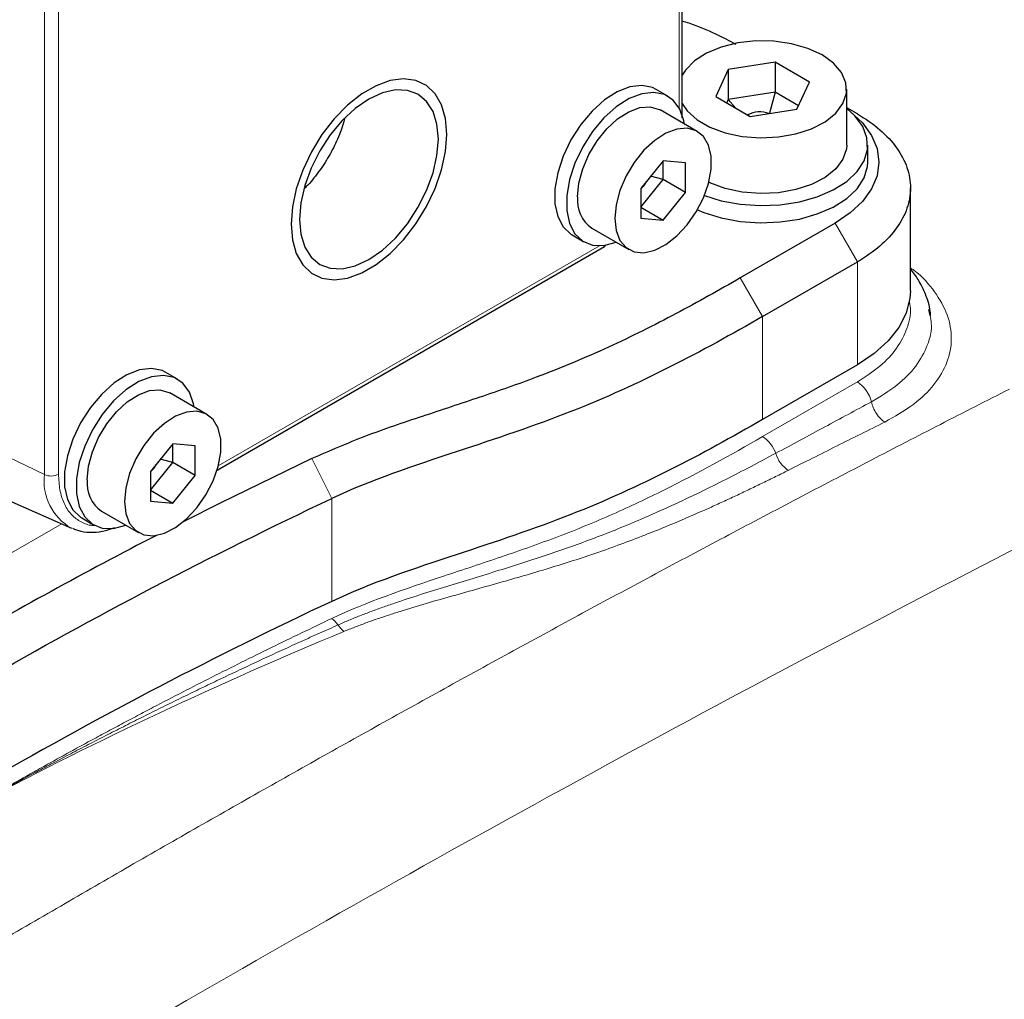
# Model space of a CAD drawing. Units: millimetres. Extents: x 0 to 420, y 0 to 297.
# Drawn here: x 389 to 395, y 124 to 130 of the extents above; entities that cross this region are included whole.
import ezdxf

# ---------------------------------------------------------------- set-up
doc = ezdxf.new("R2010")
doc.units = ezdxf.units.MM

msp = doc.modelspace()

# ---------------------------------------------------------------- linework, layer by layer
at = {"color": 8, "linetype": 'Continuous', "lineweight": 18}
for p, q in [((393.2185, 132.33), (393.2185, 129.5359)), ((389.1903, 127.2086), (389.1903, 130.6925)), ((389.2803, 127.2109), (389.2803, 130.6948)), ((394.3489, 128.5584), (394.2075, 128.8033)), ((392.7134, 128.6608), (390.2937, 127.264)), ((394.3489, 127.9051), (394.3489, 128.5584)), ((393.6064, 128.4563), (393.7479, 128.2114)), ((393.7479, 128.2114), (393.7479, 127.5581)), ((393.7479, 127.4493), (394.3489, 127.7963)), ((389.1903, 127.2086), (388.524, 127.5313)), ((391.0137, 127.057), (390.8869, 127.3096)), ((391.0138, 126.4037), (391.0138, 127.057)), ((388.6992, 126.5487), (389.3002, 126.8956))]:
    msp.add_line(p, q, dxfattribs=at)
at = {"color": 7, "linetype": 'Continuous', "lineweight": 25}
for p, q in [((393.2381, 129.5116), (393.2381, 132.3501)), ((393.8276, 129.8255), (393.5301, 129.7795)), ((394.0453, 129.6998), (393.8276, 129.8255)), ((393.8276, 129.8255), (393.8276, 129.635)), ((393.5301, 129.7795), (393.4504, 129.6078)), ((393.5301, 129.7795), (393.5301, 129.5889)), ((393.1471, 129.6096), (393.0717, 129.6531)), ((393.9656, 129.5281), (394.0453, 129.6998)), ((394.2812, 129.2999), (394.2812, 129.6538)), ((393.4504, 129.6078), (393.6682, 129.4821)), ((393.5301, 129.5889), (393.5202, 129.5675)), ((393.8276, 129.635), (393.5301, 129.5889)), ((393.5301, 129.5889), (393.5772, 129.5346)), ((393.8276, 129.635), (393.7917, 129.5012)), ((393.9755, 129.5495), (393.8276, 129.635)), ((393.3328, 129.3869), (393.0971, 129.523)), ((393.6682, 129.4821), (393.9656, 129.5281)), ((394.3492, 129.4971), (394.2812, 129.5363)), ((394.4145, 129.1911), (394.4145, 129.2999)), ((393.1162, 129.2002), (392.9748, 129.0243)), ((393.2576, 129.1875), (393.1162, 129.2002)), ((393.1162, 129.0806), (393.1162, 129.2002)), ((393.2576, 128.999), (393.2576, 129.1875)), ((392.9748, 128.9047), (393.1162, 129.0806)), ((393.1162, 129.0806), (393.0371, 129.1018)), ((393.2576, 128.999), (393.1162, 129.0806)), ((392.9748, 129.0243), (392.9748, 128.8357)), ((394.6857, 128.3745), (394.6857, 129.0279)), ((393.1162, 128.823), (393.2576, 128.999)), ((392.9748, 128.9047), (393.1162, 128.823)), ((392.9748, 128.8357), (393.1162, 128.823)), ((392.6638, 128.7724), (392.8995, 128.6363)), ((394.2075, 128.8033), (393.6064, 128.4563)), ((392.5384, 128.7293), (392.6138, 128.6858)), ((390.286, 127.237), (392.7441, 128.656)), ((393.7479, 128.2114), (394.3489, 128.5584)), ((394.81, 128.2171), (394.8031, 128.257)), ((394.3489, 127.9051), (393.7479, 127.5581)), ((390.0359, 127.8135), (389.9604, 127.857)), ((390.2216, 127.5908), (389.9859, 127.7269)), ((390.0049, 127.4041), (389.8635, 127.2282)), ((390.1463, 127.3914), (390.0049, 127.4041)), ((390.0049, 127.2845), (390.0049, 127.4041)), ((390.1463, 127.2029), (390.1463, 127.3914)), ((389.8635, 127.1086), (390.0049, 127.2845)), ((390.0049, 127.2845), (389.9258, 127.3057)), ((390.1463, 127.2029), (390.0049, 127.2845)), ((389.8635, 127.2282), (389.8635, 127.0396)), ((390.0049, 127.0269), (390.1463, 127.2029)), ((388.6594, 127.1792), (389.3619, 126.8683)), ((389.8635, 127.1086), (390.0049, 127.0269)), ((389.8635, 127.0396), (390.0049, 127.0269)), ((389.5526, 126.9763), (389.7883, 126.8402)), ((389.4271, 126.9332), (389.5026, 126.8897))]:
    msp.add_line(p, q, dxfattribs=at)
at = {"color": 7, "linetype": 'Continuous', "lineweight": 25, "flags": 128}
for points in [[(394.125, 129.8715), (394.0351, 129.9132), (393.9318, 129.9428), (393.8199, 129.9589), (393.7046, 129.9607), (393.5913, 129.9481), (393.4854, 129.9218), (393.3917, 129.883), (393.3147, 129.8334), (393.2579, 129.7754), (393.2381, 129.7442)], [(393.2381, 129.5633), (393.2701, 129.517), (393.3322, 129.4609), (393.4137, 129.4138), (393.5109, 129.378), (393.6191, 129.355), (393.7334, 129.346), (393.8484, 129.3514), (393.9586, 129.371), (394.059, 129.4037), (394.1448, 129.4482), (394.2121, 129.5023), (394.2577, 129.5634), (394.2794, 129.6288), (394.2763, 129.6953), (394.2485, 129.76), (394.1972, 129.8196), (394.125, 129.8715), (394.125, 129.8715)], [(390.7555, 128.7974), (390.7639, 128.6974), (390.7889, 128.6106), (390.8295, 128.5398), (390.8844, 128.4875), (390.9518, 128.4555), (391.0293, 128.4448), (391.1142, 128.4559), (391.2038, 128.4883), (391.295, 128.5409), (391.3846, 128.6119), (391.4696, 128.699), (391.5471, 128.7992), (391.6144, 128.909), (391.6693, 129.0247), (391.71, 129.1423), (391.7349, 129.258), (391.7433, 129.3676), (391.7349, 129.4676), (391.71, 129.5544), (391.6693, 129.6252), (391.6144, 129.6775), (391.5471, 129.7095), (391.4696, 129.7202), (391.3846, 129.7091), (391.295, 129.6767), (391.2038, 129.6241), (391.1142, 129.553), (391.0293, 129.466), (390.9518, 129.3658), (390.8844, 129.256), (390.8295, 129.1403), (390.7889, 129.0227), (390.7639, 128.907), (390.7555, 128.7974)], [(391.2494, 129.5915), (391.1634, 129.5321), (391.0807, 129.4554), (391.0045, 129.3643), (390.9377, 129.2625), (390.8829, 129.1537), (390.8422, 129.0422), (390.8171, 128.9322), (390.8087, 128.8281), (390.8171, 128.7336), (390.8422, 128.6526), (390.8829, 128.5882), (390.9377, 128.5427), (391.0045, 128.5179), (391.0807, 128.5149), (391.1634, 128.5337), (391.2494, 128.5735), (391.3354, 128.6329), (391.4181, 128.7096), (391.4943, 128.8007), (391.5611, 128.9025), (391.6159, 129.0113), (391.6566, 129.1228), (391.6817, 129.2328), (391.6902, 129.3369), (391.6817, 129.4314), (391.6566, 129.5124), (391.6159, 129.5768), (391.5611, 129.6223), (391.4943, 129.6471), (391.4181, 129.6501), (391.3354, 129.6313), (391.2494, 129.5915)], [(393.0717, 129.6531), (393.0492, 129.6641), (392.9817, 129.678), (392.9059, 129.6691), (392.8255, 129.6379), (392.744, 129.5858), (392.6655, 129.5152), (392.5934, 129.4295), (392.5313, 129.3327), (392.4819, 129.2292), (392.4477, 129.124), (392.4301, 129.0219), (392.4301, 128.9277), (392.4477, 128.8459), (392.4819, 128.7802), (392.5313, 128.7337), (392.5384, 128.7293)], [(393.2526, 129.4332), (393.2488, 129.4539), (393.2227, 129.5281), (393.1807, 129.5845), (393.1246, 129.6205), (393.0571, 129.6344), (392.9814, 129.6255), (392.9009, 129.5943), (392.8195, 129.5422), (392.7409, 129.4717), (392.6688, 129.386), (392.6067, 129.2891), (392.5573, 129.1857), (392.5231, 129.0804), (392.5056, 128.9783), (392.5056, 128.8842), (392.5231, 128.8023), (392.5573, 128.7366), (392.6067, 128.6901), (392.6688, 128.6651), (392.7409, 128.6625), (392.8193, 128.6826)], [(392.5741, 128.9708), (392.5823, 129.0572), (392.6067, 129.1484), (392.6457, 129.2396), (392.6975, 129.3259), (392.7591, 129.4025), (392.8273, 129.4654), (392.8983, 129.5112), (392.9684, 129.5374), (393.0337, 129.5426), (393.0907, 129.5264), (393.0971, 129.523)], [(393.3783, 128.9796), (393.4854, 128.9462), (393.6061, 128.9239), (393.732, 128.9152), (393.8584, 128.9204), (393.9808, 128.9394), (394.0948, 128.9713), (394.1963, 129.0152), (394.2816, 129.0693), (394.3475, 129.1318), (394.3918, 129.2003), (394.4128, 129.2725), (394.4098, 129.3456), (394.3829, 129.4171), (394.333, 129.4844), (394.2812, 129.5309)], [(394.2812, 129.531), (394.3043, 129.5134), (394.3822, 129.44), (394.4393, 129.3605), (394.474, 129.2769), (394.4857, 129.1911), (394.474, 129.1053), (394.4393, 129.0216), (394.3822, 128.9421), (394.3043, 128.8687), (394.2075, 128.8033)], [(392.8098, 128.8347), (392.818, 128.7579), (392.8424, 128.6947), (392.8815, 128.6487), (392.9332, 128.6222), (392.9948, 128.6167), (393.063, 128.6324), (393.134, 128.6687), (393.2041, 128.7234), (393.2694, 128.7936), (393.3265, 128.8756), (393.3722, 128.965), (393.4041, 129.0568), (393.4205, 129.1462), (393.4205, 129.2284), (393.4041, 129.2989), (393.3722, 129.3538), (393.3265, 129.3904), (393.2694, 129.4065), (393.2041, 129.4013), (393.134, 129.3751), (393.063, 129.3294), (392.9948, 129.2665), (392.9332, 129.1898), (392.8815, 129.1036), (392.8424, 129.0123), (392.818, 128.9211), (392.8098, 128.8347)], [(394.2812, 129.2999), (394.2794, 129.275), (394.2577, 129.2096), (394.2121, 129.1484), (394.1448, 129.0943), (394.059, 129.0499), (393.9586, 129.0171), (393.8484, 128.9976), (393.7334, 128.9922), (393.6191, 129.0012), (393.5109, 129.0241), (393.4137, 129.06), (393.4059, 129.0637)], [(393.3344, 128.8892), (393.3742, 128.8724), (393.4854, 128.8373), (393.6061, 128.815), (393.732, 128.8063), (393.8584, 128.8115), (393.9808, 128.8305), (394.0948, 128.8625), (394.1963, 128.9063), (394.2816, 128.9604), (394.3475, 129.0229), (394.3918, 129.0915), (394.4128, 129.1636), (394.4145, 129.1911)], [(394.6857, 128.3745), (394.6828, 128.3272), (394.6595, 128.2334), (394.6132, 128.1425), (394.5451, 128.0564), (394.4564, 127.9767), (394.3489, 127.9051)], [(389.9604, 127.857), (389.9379, 127.868), (389.8704, 127.8819), (389.7947, 127.873), (389.7142, 127.8418), (389.6328, 127.7897), (389.5542, 127.7191), (389.4821, 127.6334), (389.42, 127.5366), (389.3706, 127.4331), (389.3364, 127.3279), (389.3189, 127.2258), (389.3189, 127.1316), (389.3364, 127.0498), (389.3706, 126.9841), (389.42, 126.9376), (389.4271, 126.9332)], [(390.1413, 127.6371), (390.1375, 127.6578), (390.1115, 127.732), (390.0694, 127.7884), (390.0134, 127.8244), (389.9459, 127.8383), (389.8701, 127.8294), (389.7896, 127.7982), (389.7082, 127.7461), (389.6296, 127.6756), (389.5576, 127.5899), (389.4954, 127.493), (389.4461, 127.3896), (389.4118, 127.2843), (389.3943, 127.1822), (389.3943, 127.0881), (389.4118, 127.0062), (389.4461, 126.9405), (389.4954, 126.894), (389.5576, 126.869), (389.6296, 126.8664), (389.708, 126.8865)], [(389.4628, 127.1747), (389.4711, 127.2611), (389.4954, 127.3523), (389.5345, 127.4435), (389.5862, 127.5298), (389.6478, 127.6064), (389.716, 127.6693), (389.787, 127.7151), (389.8571, 127.7413), (389.9224, 127.7465), (389.9795, 127.7303), (389.9859, 127.7269)], [(389.6985, 127.0386), (389.7068, 126.9618), (389.7311, 126.8986), (389.7702, 126.8526), (389.8219, 126.8261), (389.8835, 126.8206), (389.9517, 126.8363), (390.0227, 126.8726), (390.0928, 126.9273), (390.1581, 126.9975), (390.2152, 127.0795), (390.2609, 127.1689), (390.2928, 127.2607), (390.3092, 127.3501), (390.3092, 127.4323), (390.2928, 127.5028), (390.2609, 127.5577), (390.2152, 127.5943), (390.1581, 127.6104), (390.0928, 127.6052), (390.0227, 127.579), (389.9517, 127.5333), (389.8835, 127.4704), (389.8219, 127.3937), (389.7702, 127.3075), (389.7311, 127.2162), (389.7068, 127.125), (389.6985, 127.0386)], [(390.8869, 127.3096), (390.3109, 127.03), (390.0745, 126.9111)]]:
    msp.add_lwpolyline(points, dxfattribs=at)
at = {"color": 7, "linetype": 'Continuous', "lineweight": 25}
for centre, radius, start, end in [((393.2141, 129.5118), 0.0239, 331.55403, 359.54519), ((392.7843, 128.9464), 0.2116, 173.38188, 235.30574), ((392.732, 128.6767), 0.0239, 300.46778, 328.4993), ((389.673, 127.1503), 0.2116, 173.38177, 235.30577), ((403.6003, 100.2437), 29.9014, 117.26547, 120.17125), ((403.1314, 100.5366), 28.5647, 115.10109, 124.89353)]:
    msp.add_arc(centre, radius, start, end, dxfattribs=at)
at = {"color": 8, "linetype": 'Continuous', "lineweight": 18}
for centre, radius, start, end in [((394.2355, 127.621), 0.2087, 13.6706, 57.08841), ((393.6367, 127.2762), 0.2057, 19.09825, 57.29544), ((394.0216, 127.3998), 0.1987, 196.47404, 235.86193), ((389.5329, 127.168), 0.345, 173.23727, 240.28287), ((389.2329, 127.303), 0.1036, 245.69407, 297.19358), ((390.9107, 126.1547), 0.174, 34.90098, 53.69017)]:
    msp.add_arc(centre, radius, start, end, dxfattribs=at)
at = {"color": 7, "linetype": 'Continuous', "lineweight": 25}
for centre, major_axis, ratio, start_param, end_param in [((393.7479, 129.3375), (-0.1054, 0.1462), 0.883189, 5.336758, 6.202753), ((392.8931, 129.1404), (-0.0592, 0.1315), 0.883158, 3.347563, 3.817055), ((389.7818, 127.3443), (-0.0592, 0.1315), 0.883158, 3.347563, 3.817055)]:
    msp.add_ellipse(centre, major_axis=major_axis, ratio=ratio, start_param=start_param, end_param=end_param, dxfattribs=at)
for points, knots in [([(393.2381, 130.0879), (393.2517, 130.0837), (393.3268, 130.0605), (393.4415, 130.0117), (393.5349, 129.9628), (393.5766, 129.941)], [0, 0, 0, 0, 0.109405, 0.601672, 1, 1, 1, 1]), ([(391.0951, 129.4674), (391.0937, 129.4614), (391.0844, 129.4188), (391.0516, 129.3373), (390.9977, 129.2277), (390.9298, 129.1263), (390.8761, 129.0577), (390.8445, 129.0288), (390.8405, 129.0251)], [0, 0, 0, 0, 0.038041, 0.270151, 0.50226, 0.734368, 0.966477, 1, 1, 1, 1]), ([(393.2362, 129.4746), (393.237, 129.4819), (393.2384, 129.4945), (393.2376, 129.5063), (393.2373, 129.5112)], [0, 0, 0, 0, 0.5773365, 1, 1, 1, 1]), ([(394.3489, 129.4972), (394.4022, 129.4665), (394.4501, 129.4327), (394.5338, 129.3605), (394.5694, 129.322), (394.627, 129.2417), (394.649, 129.1999), (394.6783, 129.1147), (394.6857, 129.0712), (394.6857, 128.9843), (394.6783, 128.9409), (394.649, 128.8556), (394.627, 128.8139), (394.5694, 128.7336), (394.5338, 128.6951), (394.4501, 128.6228), (394.4022, 128.5891), (394.3489, 128.5584)], [0, 0, 0, 0, 0.125, 0.125, 0.25, 0.25, 0.375, 0.375, 0.5, 0.5, 0.625, 0.625, 0.75, 0.75, 0.875, 0.875, 1, 1, 1, 1]), ([(394.8135, 128.2164), (394.813, 128.2261), (394.8106, 128.2725), (394.7844, 128.3504), (394.7422, 128.4405), (394.7029, 128.4914), (394.6857, 128.5137)], [0, 0, 0, 0, 0.090644, 0.436284, 0.753883, 1, 1, 1, 1]), ([(393.6064, 128.4563), (393.4719, 128.3799), (393.2031, 128.2273), (392.7747, 128.0138), (392.356, 127.8379), (391.9538, 127.6984), (391.5882, 127.578), (391.2235, 127.4559), (390.9991, 127.3583), (390.8869, 127.3096)], [0, 0, 0, 0, 0.167424, 0.334654, 0.501773, 0.626309, 0.750889, 0.875544, 1, 1, 1, 1]), ([(393.7479, 128.2114), (393.3628, 127.989), (392.7637, 127.6718), (391.7796, 127.3441), (391.2588, 127.173), (391.0138, 127.057)], [0, 0, 0, 0, 0.472313, 0.721044, 1, 1, 1, 1]), ([(393.7479, 127.5581), (393.3628, 127.3358), (392.7637, 127.0185), (391.7796, 126.6909), (391.2588, 126.5197), (391.0138, 126.4037)], [0, 0, 0, 0, 0.472313, 0.721044, 1, 1, 1, 1]), ([(386.7908, 124.6191), (387.423, 125.0642), (388.0931, 125.4912), (389.5031, 126.3052), (390.2428, 126.6921), (391.0137, 127.057)], [0, 0, 0, 0, 0.5, 0.5, 1, 1, 1, 1]), ([(389.3679, 126.8681), (389.3857, 126.8609), (389.4267, 126.8443), (389.4985, 126.8407), (389.57, 126.8486), (389.6158, 126.8653), (389.6345, 126.8721)], [0, 0, 0, 0, 0.222581, 0.510162, 0.799994, 1, 1, 1, 1])]:
    msp.add_open_spline(points, degree=3, knots=knots, dxfattribs=at)
at = {"color": 8, "linetype": 'Continuous', "lineweight": 18}
for points, knots in [([(394.523, 127.5419), (394.5857, 127.5773), (394.7111, 127.6481), (394.8428, 127.7787), (394.9263, 127.9208), (394.9542, 128.0707), (394.9283, 128.2227), (394.844, 128.369), (394.7598, 128.4702), (394.6931, 128.5157), (394.6857, 128.5207)], [0, 0, 0, 0, 0.140365, 0.280731, 0.421098, 0.561467, 0.701837, 0.842209, 0.982582, 1, 1, 1, 1]), ([(394.3489, 127.7963), (394.3991, 127.8287), (394.4994, 127.8937), (394.6052, 128.0102), (394.6692, 128.1352), (394.6934, 128.2386), (394.6809, 128.2977), (394.6776, 128.3137)], [0, 0, 0, 0, 0.228777, 0.457554, 0.68633, 0.915107, 1, 1, 1, 1]), ([(394.4383, 127.6704), (394.4948, 127.7043), (394.6076, 127.7723), (394.7269, 127.8959), (394.7991, 128.0294), (394.8266, 128.1389), (394.8134, 128.2013), (394.81, 128.2171)], [0, 0, 0, 0, 0.230566, 0.461133, 0.691701, 0.92227, 1, 1, 1, 1]), ([(395.3135, 127.7508), (395.2405, 127.7136), (395.0945, 127.6392), (394.8756, 127.5269), (394.6566, 127.4141), (394.4376, 127.3007), (394.2187, 127.1867), (393.9997, 127.0721), (393.7807, 126.9569), (393.5618, 126.8412), (393.3428, 126.7249), (393.1238, 126.6081), (392.9049, 126.4906), (392.686, 126.3726), (392.467, 126.254), (392.2481, 126.1348), (392.0292, 126.0151), (391.8103, 125.8948), (391.5914, 125.7739), (391.3725, 125.6525), (391.1537, 125.5305), (390.9348, 125.4079), (390.716, 125.2847), (390.4972, 125.161), (390.2784, 125.0367), (390.0596, 124.9119), (389.8409, 124.7865), (389.5492, 124.6185), (389.1847, 124.4071), (388.7475, 124.1512), (388.3103, 123.8931), (387.8732, 123.6327), (387.4363, 123.37), (386.9995, 123.1052), (386.5628, 122.8381), (386.1263, 122.5687), (385.69, 122.2972), (385.2538, 122.0235), (384.8178, 121.7475), (384.3819, 121.4695), (384.0915, 121.2823), (383.9463, 121.1887)], [0, 0, 0, 0, 0.019231, 0.038461, 0.057692, 0.076923, 0.096154, 0.115384, 0.134615, 0.153846, 0.173077, 0.192308, 0.211539, 0.230769, 0.25, 0.269231, 0.288462, 0.307692, 0.326923, 0.346154, 0.365385, 0.384615, 0.403846, 0.423077, 0.442308, 0.461539, 0.480769, 0.5, 0.538462, 0.576923, 0.615385, 0.653846, 0.692308, 0.730769, 0.769231, 0.807692, 0.846154, 0.884616, 0.923077, 0.961539, 1, 1, 1, 1]), ([(394.4383, 127.6704), (394.3397, 127.6173), (394.1375, 127.5084), (393.9349, 127.3993), (393.8311, 127.3435)], [0, 0, 0, 0, 0.48795, 1, 1, 1, 1]), ([(394.4383, 127.6704), (394.4408, 127.6584), (394.4446, 127.6455), (394.4552, 127.6198), (394.4619, 127.607), (394.4775, 127.5833), (394.4863, 127.5726), (394.5045, 127.5545), (394.5139, 127.5472), (394.523, 127.5419)], [0, 0, 0, 0, 0.25, 0.25, 0.5, 0.5, 0.75, 0.75, 1, 1, 1, 1]), ([(394.523, 127.5419), (394.472, 127.5164), (394.3702, 127.4654), (394.2171, 127.3889), (394.0638, 127.3122), (393.9613, 127.261), (393.9101, 127.2354)], [0, 0, 0, 0, 0.25, 0.5, 0.75, 1, 1, 1, 1]), ([(391.0138, 126.2949), (391.2334, 126.3988), (391.4773, 126.4823), (391.8465, 126.6048), (391.9699, 126.6453), (392.2141, 126.7286), (392.3349, 126.7712), (392.5705, 126.8607), (392.685, 126.9079), (392.9084, 127.0066), (393.2352, 127.1612), (393.544, 127.3316), (393.7479, 127.4493)], [0, 0, 0, 0, 0.25, 0.25, 0.375, 0.375, 0.5, 0.5, 0.625, 0.625, 0.75, 1, 1, 1, 1]), ([(391.0534, 126.2542), (391.0648, 126.2593), (391.0877, 126.2693), (391.1224, 126.284), (391.1575, 126.2984), (391.1929, 126.3126), (391.2286, 126.3264), (391.2647, 126.34), (391.301, 126.3534), (391.3375, 126.3666), (391.3743, 126.3795), (391.4533, 126.4067), (391.5759, 126.4469), (391.7429, 126.4987), (391.9103, 126.5496), (392.1259, 126.6159), (392.3351, 126.6825), (392.5353, 126.7515), (392.7342, 126.8246), (392.9457, 126.9105), (393.1681, 127.0095), (393.3471, 127.0941), (393.5155, 127.1779), (393.6747, 127.2599), (393.779, 127.3156), (393.8311, 127.3435)], [0, 0, 0, 0, 0.012717, 0.025431, 0.038144, 0.050857, 0.063571, 0.076284, 0.088998, 0.101712, 0.114425, 0.127138, 0.183191, 0.239244, 0.295012, 0.35078, 0.455809, 0.506881, 0.557953, 0.665594, 0.737149, 0.808704, 0.872469, 0.936235, 1, 1, 1, 1]), ([(389.5173, 126.8855), (389.5064, 126.8855), (389.4685, 126.8857), (389.4135, 126.9099), (389.3553, 126.9566), (389.3129, 127.0248), (389.2854, 127.1094), (389.282, 127.177), (389.2803, 127.2109)], [0, 0, 0, 0, 0.074965, 0.259974, 0.444979, 0.629989, 0.814995, 1, 1, 1, 1]), ([(393.9101, 127.2354), (393.8836, 127.2222), (393.8305, 127.1957), (393.7503, 127.1564), (393.6695, 127.1173), (393.588, 127.0786), (393.5057, 127.0404), (393.388, 126.9867), (393.233, 126.9187), (393.0049, 126.8247), (392.7881, 126.7432), (392.5841, 126.6741), (392.3796, 126.6093), (392.1669, 126.5471), (391.9482, 126.4854), (391.7797, 126.4383), (391.612, 126.3905), (391.4768, 126.3497), (391.3736, 126.3165), (391.3012, 126.2921), (391.2298, 126.2667), (391.1596, 126.2404), (391.1139, 126.2218), (391.0911, 126.2125)], [0, 0, 0, 0, 0.03202, 0.064041, 0.096062, 0.128082, 0.160103, 0.192123, 0.264283, 0.336441, 0.445256, 0.496861, 0.548466, 0.653891, 0.70949, 0.765088, 0.820424, 0.875759, 0.900606, 0.925454, 0.950302, 0.975152, 1, 1, 1, 1]), ([(395.7576, 126.9461), (393.8689, 125.9854), (391.9796, 124.9597), (388.2064, 122.7814), (386.3223, 121.6289), (384.4439, 120.4148)], [0, 0, 0, 0, 0.5, 0.5, 1, 1, 1, 1]), ([(388.7981, 125.1361), (388.8302, 125.1546), (388.8944, 125.1915), (388.9912, 125.2466), (389.0884, 125.3015), (389.186, 125.3561), (389.284, 125.4105), (389.3825, 125.4646), (389.4814, 125.5184), (389.5807, 125.572), (389.6804, 125.6254), (389.7806, 125.6785), (389.9091, 125.746), (390.0664, 125.8276), (390.2531, 125.9229), (390.4412, 126.0172), (390.6307, 126.1107), (390.8214, 126.2034), (390.9496, 126.2644), (391.0138, 126.2949)], [0, 0, 0, 0, 0.04546, 0.090917, 0.13637, 0.181822, 0.227272, 0.272722, 0.318173, 0.363625, 0.40908, 0.454538, 0.5, 0.583341, 0.666672, 0.749997, 0.833323, 0.916656, 1, 1, 1, 1]), ([(391.0534, 126.2542), (391.0143, 126.2368), (390.9362, 126.202), (390.8195, 126.1493), (390.7032, 126.0962), (390.5874, 126.0428), (390.472, 125.989), (390.3571, 125.9347), (390.2427, 125.8801), (390.1287, 125.8252), (390.0151, 125.7698), (389.9021, 125.7141), (389.7895, 125.658), (389.6774, 125.6015), (389.5657, 125.5447), (389.4546, 125.4874), (389.3439, 125.4298), (389.2338, 125.3718), (389.1241, 125.3135), (389.0149, 125.2547), (388.9062, 125.1957), (388.8341, 125.1559), (388.7981, 125.1361)], [0, 0, 0, 0, 0.05, 0.1, 0.15, 0.2, 0.25, 0.3, 0.35, 0.4, 0.45, 0.5, 0.55, 0.6, 0.65, 0.7, 0.75, 0.8, 0.85, 0.9, 0.95, 1, 1, 1, 1])]:
    msp.add_open_spline(points, degree=3, knots=knots, dxfattribs=at)
for points in [[(391.0911, 126.2125), (390.2981, 125.8831), (389.5318, 125.5244), (388.7981, 125.1361)], [(391.0534, 126.2542), (391.0648, 126.2371), (391.0781, 126.2224), (391.0911, 126.2125)]]:
    msp.add_open_spline(points, degree=3, dxfattribs=at)

doc.saveas('drawing.dxf')
